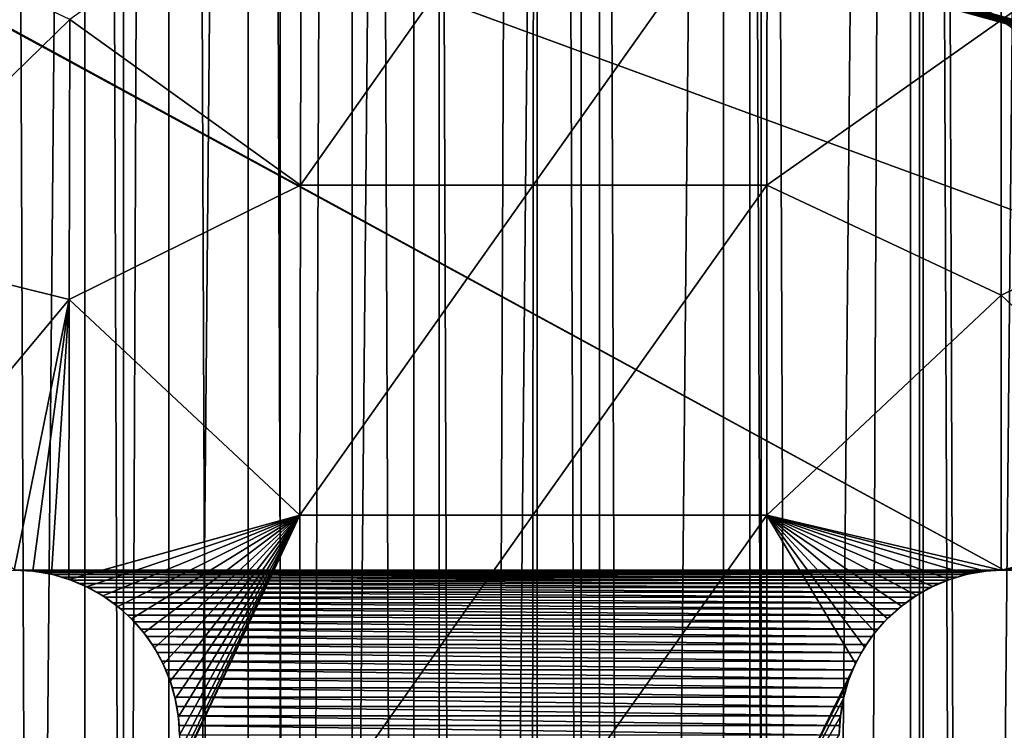
# Model space of a CAD drawing. Units: millimetres. Extents: x -176 to 176, y -7 to 216.
# Drawn here: x -154 to -150, y 174 to 177 of the extents above; entities that cross this region are included whole.
import ezdxf

# ---------------------------------------------------------------- set-up
doc = ezdxf.new("R2010")
doc.units = ezdxf.units.MM
doc.header["$LTSCALE"] = 65.185185
for name, color, linetype in [('300', 7, 'CONTINUOUS'), ('301', 7, 'CONTINUOUS'), ('303', 7, 'CONTINUOUS'), ('310', 7, 'CONTINUOUS'), ('315', 7, 'CONTINUOUS'), ('342', 7, 'CONTINUOUS'), ('360', 7, 'CONTINUOUS'), ('406', 7, 'CONTINUOUS')]:
    doc.layers.add(name, color=color, linetype=linetype)

msp = doc.modelspace()

# ---------------------------------------------------------------- linework, layer by layer
at = {"layer": '300', "color": 7, "linetype": 'CONTINUOUS', "true_color": 0xaaaaaa}
for points in [[(-153.7972, 214.5, -15.5429), (-154.619, 6.5, -15.3188), (-154.6191, 214.5, -15.3188), (-153.7972, 214.5, -15.5429)], [(-153.7974, 6.5, -15.5428), (-154.619, 6.5, -15.3188), (-153.7972, 214.5, -15.5429), (-153.7974, 6.5, -15.5428)], [(-152.9645, 6.5, -15.723), (-153.7974, 6.5, -15.5428), (-152.9646, 214.5, -15.7229), (-152.9645, 6.5, -15.723)], [(-152.9646, 214.5, -15.7229), (-153.7974, 6.5, -15.5428), (-153.7972, 214.5, -15.5429), (-152.9646, 214.5, -15.7229)], [(-152.1236, 214.5, -15.8584), (-152.9645, 6.5, -15.723), (-152.9646, 214.5, -15.7229), (-152.1236, 214.5, -15.8584)], [(-152.1237, 6.5, -15.8584), (-152.9645, 6.5, -15.723), (-152.1236, 214.5, -15.8584), (-152.1237, 6.5, -15.8584)], [(-151.2766, 6.5, -15.949), (-152.1237, 6.5, -15.8584), (-152.1236, 214.5, -15.8584), (-151.2766, 6.5, -15.949)], [(-151.2766, 214.5, -15.949), (-151.2766, 6.5, -15.949), (-152.1236, 214.5, -15.8584), (-151.2766, 214.5, -15.949)], [(-150.4258, 6.5, -15.9943), (-151.2766, 6.5, -15.949), (-150.4259, 214.5, -15.9943), (-150.4258, 6.5, -15.9943)], [(-150.4259, 214.5, -15.9943), (-151.2766, 6.5, -15.949), (-151.2766, 214.5, -15.949), (-150.4259, 214.5, -15.9943)], [(-149.5741, 214.5, -15.9943), (-150.4258, 6.5, -15.9943), (-150.4259, 214.5, -15.9943), (-149.5741, 214.5, -15.9943)], [(-149.5742, 6.5, -15.9943), (-150.4258, 6.5, -15.9943), (-149.5741, 214.5, -15.9943), (-149.5742, 6.5, -15.9943)]]:
    msp.add_3dface(points, dxfattribs=at)
at = {"layer": '301', "color": 7, "linetype": 'CONTINUOUS', "true_color": 0xaaaaaa}
for points in [[(-154.619, 6.5, 15.3188), (-153.7974, 6.5, 15.5428), (-154.6191, 214.5, 15.3188), (-154.619, 6.5, 15.3188)], [(-154.6191, 214.5, 15.3188), (-153.7974, 6.5, 15.5428), (-153.7972, 214.5, 15.5429), (-154.6191, 214.5, 15.3188)], [(-153.7974, 6.5, 15.5428), (-152.9645, 6.5, 15.723), (-153.7972, 214.5, 15.5429), (-153.7974, 6.5, 15.5428)], [(-153.7972, 214.5, 15.5429), (-152.9645, 6.5, 15.723), (-152.9646, 214.5, 15.7229), (-153.7972, 214.5, 15.5429)], [(-152.9645, 6.5, 15.723), (-152.1237, 6.5, 15.8584), (-152.9646, 214.5, 15.7229), (-152.9645, 6.5, 15.723)], [(-152.9646, 214.5, 15.7229), (-152.1237, 6.5, 15.8584), (-152.1236, 214.5, 15.8584), (-152.9646, 214.5, 15.7229)], [(-152.1237, 6.5, 15.8584), (-151.2766, 6.5, 15.949), (-152.1236, 214.5, 15.8584), (-152.1237, 6.5, 15.8584)], [(-152.1236, 214.5, 15.8584), (-151.2766, 6.5, 15.949), (-151.2766, 214.5, 15.949), (-152.1236, 214.5, 15.8584)], [(-151.2766, 6.5, 15.949), (-150.4258, 6.5, 15.9943), (-151.2766, 214.5, 15.949), (-151.2766, 6.5, 15.949)], [(-151.2766, 214.5, 15.949), (-150.4258, 6.5, 15.9943), (-150.4259, 214.5, 15.9943), (-151.2766, 214.5, 15.949)], [(-150.4258, 6.5, 15.9943), (-149.5742, 6.5, 15.9943), (-150.4259, 214.5, 15.9943), (-150.4258, 6.5, 15.9943)], [(-150.4259, 214.5, 15.9943), (-149.5742, 6.5, 15.9943), (-149.5741, 214.5, 15.9943), (-150.4259, 214.5, 15.9943)]]:
    msp.add_3dface(points, dxfattribs=at)
at = {"layer": '303', "color": 7, "linetype": 'CONTINUOUS', "true_color": 0xaaaaaa}
for points in [[(-154.9089, 6.5, -13.1112), (-154.1792, 6.5, -13.3617), (-154.9089, 214.5, -13.1112), (-154.9089, 6.5, -13.1112)], [(-154.1792, 6.5, -13.3617), (-154.1792, 214.5, -13.3617), (-154.9089, 214.5, -13.1112), (-154.1792, 6.5, -13.3617)], [(-154.1792, 6.5, -13.3617), (-153.4367, 6.5, -13.5716), (-154.1792, 214.5, -13.3617), (-154.1792, 6.5, -13.3617)], [(-153.4367, 6.5, -13.5716), (-153.4367, 214.5, -13.5716), (-154.1792, 214.5, -13.3617), (-153.4367, 6.5, -13.5716)], [(-153.4367, 6.5, -13.5716), (-152.684, 6.5, -13.7403), (-153.4367, 214.5, -13.5716), (-153.4367, 6.5, -13.5716)], [(-152.684, 6.5, -13.7403), (-152.684, 214.5, -13.7403), (-153.4367, 214.5, -13.5716), (-152.684, 6.5, -13.7403)], [(-152.684, 6.5, -13.7403), (-151.9229, 6.5, -13.8673), (-152.684, 214.5, -13.7403), (-152.684, 6.5, -13.7403)], [(-151.9229, 6.5, -13.8673), (-151.9229, 214.5, -13.8673), (-152.684, 214.5, -13.7403), (-151.9229, 6.5, -13.8673)], [(-151.9229, 6.5, -13.8673), (-151.1562, 6.5, -13.9522), (-151.9229, 214.5, -13.8673), (-151.9229, 6.5, -13.8673)], [(-151.1562, 6.5, -13.9522), (-151.1562, 214.5, -13.9522), (-151.9229, 214.5, -13.8673), (-151.1562, 6.5, -13.9522)], [(-151.1562, 6.5, -13.9522), (-150.3857, 6.5, -13.9947), (-151.1562, 214.5, -13.9522), (-151.1562, 6.5, -13.9522)], [(-150.3857, 6.5, -13.9947), (-150.3857, 214.5, -13.9947), (-151.1562, 214.5, -13.9522), (-150.3857, 6.5, -13.9947)], [(-150.3857, 6.5, -13.9947), (-149.6143, 6.5, -13.9947), (-150.3857, 214.5, -13.9947), (-150.3857, 6.5, -13.9947)], [(-149.6143, 6.5, -13.9947), (-149.6143, 214.5, -13.9947), (-150.3857, 214.5, -13.9947), (-149.6143, 6.5, -13.9947)]]:
    msp.add_3dface(points, dxfattribs=at)
at = {"layer": '310', "color": 7, "linetype": 'CONTINUOUS', "true_color": 0xc8c8c8}
for points in [[(-159.375, 179.3505, 6), (-159.3366, 179.3298, 6), (-150, 174.25, 6), (-159.375, 179.3505, 6)], [(-154.5, 174.25, 6), (-159.375, 179.3505, 6), (-150, 174.25, 6), (-154.5, 174.25, 6)], [(-159.3366, 179.3298, 6), (-159.297, 179.3113, 6), (-150, 174.25, 6), (-159.3366, 179.3298, 6)], [(-159.297, 179.3113, 6), (-159.2565, 179.2952, 6), (-150, 174.25, 6), (-159.297, 179.3113, 6)], [(-159.2565, 179.2952, 6), (-159.2151, 179.2815, 6), (-145.5, 174.25, 6), (-159.2565, 179.2952, 6)], [(-150, 174.25, 6), (-159.2565, 179.2952, 6), (-145.5, 174.25, 6), (-150, 174.25, 6)], [(-159.2151, 179.2815, 6), (-159.173, 179.2702, 6), (-141, 174.25, 6), (-159.2151, 179.2815, 6)], [(-145.5, 174.25, 6), (-159.2151, 179.2815, 6), (-141, 174.25, 6), (-145.5, 174.25, 6)], [(-159.173, 179.2702, 6), (-159.1303, 179.2614, 6), (-141, 174.25, 6), (-159.173, 179.2702, 6)], [(-159.1303, 179.2614, 6), (-159.0871, 179.2551, 6), (-141, 174.25, 6), (-159.1303, 179.2614, 6)], [(-159.0871, 179.2551, 6), (-159.0436, 179.2513, 6), (-141, 174.25, 6), (-159.0871, 179.2551, 6)], [(-159.0436, 179.2513, 6), (-159, 179.25, 6), (-141, 174.25, 6), (-159.0436, 179.2513, 6)], [(-159, 179.25, 6), (-154.5, 179.25, 6), (-140.7849, 174.2185, 6), (-159, 179.25, 6)], [(-141, 174.25, 6), (-159, 179.25, 6), (-140.9564, 174.2487, 6), (-141, 174.25, 6)], [(-140.9564, 174.2487, 6), (-159, 179.25, 6), (-140.9129, 174.2449, 6), (-140.9564, 174.2487, 6)], [(-140.9129, 174.2449, 6), (-159, 179.25, 6), (-140.8697, 174.2386, 6), (-140.9129, 174.2449, 6)], [(-140.8697, 174.2386, 6), (-159, 179.25, 6), (-140.827, 174.2298, 6), (-140.8697, 174.2386, 6)], [(-140.827, 174.2298, 6), (-159, 179.25, 6), (-140.7849, 174.2185, 6), (-140.827, 174.2298, 6)], [(-154.5, 179.25, 6), (-150, 179.25, 6), (-140.7435, 174.2048, 6), (-154.5, 179.25, 6)], [(-140.7849, 174.2185, 6), (-154.5, 179.25, 6), (-140.7435, 174.2048, 6), (-140.7849, 174.2185, 6)], [(-150, 179.25, 6), (-145.5, 179.25, 6), (-140.625, 174.1495, 6), (-150, 179.25, 6)], [(-140.7435, 174.2048, 6), (-150, 179.25, 6), (-140.703, 174.1887, 6), (-140.7435, 174.2048, 6)], [(-140.703, 174.1887, 6), (-150, 179.25, 6), (-140.6634, 174.1702, 6), (-140.703, 174.1887, 6)], [(-140.6634, 174.1702, 6), (-150, 179.25, 6), (-140.625, 174.1495, 6), (-140.6634, 174.1702, 6)], [(-154.4564, 174.2487, 6), (-154.5, 174.25, 6), (-150.0436, 174.2487, 6), (-154.4564, 174.2487, 6)], [(-150.0436, 174.2487, 6), (-154.5, 174.25, 6), (-150, 174.25, 6), (-150.0436, 174.2487, 6)], [(-154.4129, 174.2449, 6), (-154.4564, 174.2487, 6), (-150.0871, 174.2449, 6), (-154.4129, 174.2449, 6)], [(-150.0871, 174.2449, 6), (-154.4564, 174.2487, 6), (-150.0436, 174.2487, 6), (-150.0871, 174.2449, 6)], [(-154.3697, 174.2386, 6), (-154.4129, 174.2449, 6), (-150.1303, 174.2386, 6), (-154.3697, 174.2386, 6)], [(-150.1303, 174.2386, 6), (-154.4129, 174.2449, 6), (-150.0871, 174.2449, 6), (-150.1303, 174.2386, 6)], [(-149.9564, 174.2487, 6), (-150, 174.25, 6), (-145.5436, 174.2487, 6), (-149.9564, 174.2487, 6)], [(-145.5436, 174.2487, 6), (-150, 174.25, 6), (-145.5, 174.25, 6), (-145.5436, 174.2487, 6)], [(-154.327, 174.2298, 6), (-154.3697, 174.2386, 6), (-150.173, 174.2298, 6), (-154.327, 174.2298, 6)], [(-150.173, 174.2298, 6), (-154.3697, 174.2386, 6), (-150.1303, 174.2386, 6), (-150.173, 174.2298, 6)], [(-154.2849, 174.2185, 6), (-154.327, 174.2298, 6), (-150.2151, 174.2185, 6), (-154.2849, 174.2185, 6)], [(-150.2151, 174.2185, 6), (-154.327, 174.2298, 6), (-150.173, 174.2298, 6), (-150.2151, 174.2185, 6)], [(-154.2435, 174.2048, 6), (-154.2849, 174.2185, 6), (-150.2565, 174.2048, 6), (-154.2435, 174.2048, 6)], [(-150.2565, 174.2048, 6), (-154.2849, 174.2185, 6), (-150.2151, 174.2185, 6), (-150.2565, 174.2048, 6)], [(-154.203, 174.1887, 6), (-154.2435, 174.2048, 6), (-150.297, 174.1887, 6), (-154.203, 174.1887, 6)], [(-150.297, 174.1887, 6), (-154.2435, 174.2048, 6), (-150.2565, 174.2048, 6), (-150.297, 174.1887, 6)], [(-154.1634, 174.1702, 6), (-154.203, 174.1887, 6), (-150.3366, 174.1702, 6), (-154.1634, 174.1702, 6)], [(-150.3366, 174.1702, 6), (-154.203, 174.1887, 6), (-150.297, 174.1887, 6), (-150.3366, 174.1702, 6)], [(-154.125, 174.1495, 6), (-154.1634, 174.1702, 6), (-150.375, 174.1495, 6), (-154.125, 174.1495, 6)], [(-150.375, 174.1495, 6), (-154.1634, 174.1702, 6), (-150.3366, 174.1702, 6), (-150.375, 174.1495, 6)], [(-154.0879, 174.1266, 6), (-154.125, 174.1495, 6), (-150.4121, 174.1266, 6), (-154.0879, 174.1266, 6)], [(-150.4121, 174.1266, 6), (-154.125, 174.1495, 6), (-150.375, 174.1495, 6), (-150.4121, 174.1266, 6)], [(-154.0521, 174.1016, 6), (-154.0879, 174.1266, 6), (-150.4479, 174.1016, 6), (-154.0521, 174.1016, 6)], [(-150.4479, 174.1016, 6), (-154.0879, 174.1266, 6), (-150.4121, 174.1266, 6), (-150.4479, 174.1016, 6)], [(-154.0179, 174.0745, 6), (-154.0521, 174.1016, 6), (-150.4821, 174.0745, 6), (-154.0179, 174.0745, 6)], [(-150.4821, 174.0745, 6), (-154.0521, 174.1016, 6), (-150.4479, 174.1016, 6), (-150.4821, 174.0745, 6)], [(-153.9853, 174.0455, 6), (-154.0179, 174.0745, 6), (-150.5147, 174.0455, 6), (-153.9853, 174.0455, 6)], [(-150.5147, 174.0455, 6), (-154.0179, 174.0745, 6), (-150.4821, 174.0745, 6), (-150.5147, 174.0455, 6)], [(-153.9545, 174.0147, 6), (-153.9853, 174.0455, 6), (-150.5455, 174.0147, 6), (-153.9545, 174.0147, 6)], [(-150.5455, 174.0147, 6), (-153.9853, 174.0455, 6), (-150.5147, 174.0455, 6), (-150.5455, 174.0147, 6)], [(-153.9255, 173.9821, 6), (-153.9545, 174.0147, 6), (-150.5745, 173.9821, 6), (-153.9255, 173.9821, 6)], [(-150.5745, 173.9821, 6), (-153.9545, 174.0147, 6), (-150.5455, 174.0147, 6), (-150.5745, 173.9821, 6)], [(-153.8984, 173.9479, 6), (-153.9255, 173.9821, 6), (-150.6016, 173.9479, 6), (-153.8984, 173.9479, 6)], [(-150.6016, 173.9479, 6), (-153.9255, 173.9821, 6), (-150.5745, 173.9821, 6), (-150.6016, 173.9479, 6)], [(-153.8734, 173.9121, 6), (-153.8984, 173.9479, 6), (-150.6266, 173.9121, 6), (-153.8734, 173.9121, 6)], [(-150.6266, 173.9121, 6), (-153.8984, 173.9479, 6), (-150.6016, 173.9479, 6), (-150.6266, 173.9121, 6)], [(-153.8505, 173.875, 6), (-153.8734, 173.9121, 6), (-150.6495, 173.875, 6), (-153.8505, 173.875, 6)], [(-150.6495, 173.875, 6), (-153.8734, 173.9121, 6), (-150.6266, 173.9121, 6), (-150.6495, 173.875, 6)], [(-153.8298, 173.8366, 6), (-153.8505, 173.875, 6), (-150.6702, 173.8366, 6), (-153.8298, 173.8366, 6)], [(-150.6702, 173.8366, 6), (-153.8505, 173.875, 6), (-150.6495, 173.875, 6), (-150.6702, 173.8366, 6)], [(-153.8113, 173.797, 6), (-153.8298, 173.8366, 6), (-150.6887, 173.797, 6), (-153.8113, 173.797, 6)], [(-150.6887, 173.797, 6), (-153.8298, 173.8366, 6), (-150.6702, 173.8366, 6), (-150.6887, 173.797, 6)], [(-153.7952, 173.7565, 6), (-153.8113, 173.797, 6), (-150.7048, 173.7565, 6), (-153.7952, 173.7565, 6)], [(-150.7048, 173.7565, 6), (-153.8113, 173.797, 6), (-150.6887, 173.797, 6), (-150.7048, 173.7565, 6)], [(-153.7815, 173.7151, 6), (-153.7952, 173.7565, 6), (-150.7185, 173.7151, 6), (-153.7815, 173.7151, 6)], [(-150.7185, 173.7151, 6), (-153.7952, 173.7565, 6), (-150.7048, 173.7565, 6), (-150.7185, 173.7151, 6)], [(-153.7702, 173.673, 6), (-153.7815, 173.7151, 6), (-150.7298, 173.673, 6), (-153.7702, 173.673, 6)], [(-150.7298, 173.673, 6), (-153.7815, 173.7151, 6), (-150.7185, 173.7151, 6), (-150.7298, 173.673, 6)], [(-153.7614, 173.6303, 6), (-153.7702, 173.673, 6), (-150.7386, 173.6303, 6), (-153.7614, 173.6303, 6)], [(-150.7386, 173.6303, 6), (-153.7702, 173.673, 6), (-150.7298, 173.673, 6), (-150.7386, 173.6303, 6)], [(-153.7551, 173.5871, 6), (-153.7614, 173.6303, 6), (-150.7449, 173.5871, 6), (-153.7551, 173.5871, 6)], [(-150.7449, 173.5871, 6), (-153.7614, 173.6303, 6), (-150.7386, 173.6303, 6), (-150.7449, 173.5871, 6)], [(-153.7513, 173.5436, 6), (-153.7551, 173.5871, 6), (-150.7487, 173.5436, 6), (-153.7513, 173.5436, 6)], [(-150.7487, 173.5436, 6), (-153.7551, 173.5871, 6), (-150.7449, 173.5871, 6), (-150.7487, 173.5436, 6)], [(-153.75, 173.5, 6), (-153.7513, 173.5436, 6), (-150.75, 173.5, 6), (-153.75, 173.5, 6)], [(-150.75, 173.5, 6), (-153.7513, 173.5436, 6), (-150.7487, 173.5436, 6), (-150.75, 173.5, 6)]]:
    msp.add_3dface(points, dxfattribs=at)
at = {"layer": '315', "color": 7, "linetype": 'CONTINUOUS', "true_color": 0xc8c8c8}
for points in [[(-150.0138, 176.75, 12.9094), (-150.0138, 178.0004, 12.8421), (-151.0782, 177.5, 12.845), (-150.0138, 176.75, 12.9094)], [(-150.0138, 176.75, 12.9094), (-148.9494, 177.5, 12.8463), (-150.0138, 178.0004, 12.8421), (-150.0138, 176.75, 12.9094)], [(-153.1998, 176, 12.7043), (-153.1965, 177.5, 12.6384), (-154.2475, 176.7528, 12.4928), (-153.1998, 176, 12.7043)], [(-152.1422, 176, 12.835), (-152.1399, 177.5, 12.7673), (-153.1998, 176, 12.7043), (-152.1422, 176, 12.835)], [(-153.1998, 176, 12.7043), (-152.1399, 177.5, 12.7673), (-153.1965, 177.5, 12.6384), (-153.1998, 176, 12.7043)], [(-151.0794, 176, 12.9138), (-151.0782, 177.5, 12.845), (-152.1422, 176, 12.835), (-151.0794, 176, 12.9138)], [(-152.1422, 176, 12.835), (-151.0782, 177.5, 12.845), (-152.1399, 177.5, 12.7673), (-152.1422, 176, 12.835)], [(-151.0794, 176, 12.9138), (-150.0138, 176.75, 12.9094), (-151.0782, 177.5, 12.845), (-151.0794, 176, 12.9138)], [(-148.9483, 176, 12.9151), (-148.9494, 177.5, 12.8463), (-150.0138, 176.75, 12.9094), (-148.9483, 176, 12.9151)], [(-154.2475, 176.7528, 12.4928), (-155.2845, 177.242, 12.2386), (-155.2893, 175.7374, 12.2946), (-154.2475, 176.7528, 12.4928)], [(-154.2506, 175.4803, 12.5375), (-154.2475, 176.7528, 12.4928), (-155.2893, 175.7374, 12.2946), (-154.2506, 175.4803, 12.5375)], [(-154.2506, 175.4803, 12.5375), (-153.1998, 176, 12.7043), (-154.2475, 176.7528, 12.4928), (-154.2506, 175.4803, 12.5375)], [(-150.0138, 175.4996, 12.9574), (-150.0138, 176.75, 12.9094), (-151.0794, 176, 12.9138), (-150.0138, 175.4996, 12.9574)], [(-150.0138, 175.4996, 12.9574), (-148.9483, 176, 12.9151), (-150.0138, 176.75, 12.9094), (-150.0138, 175.4996, 12.9574)], [(-153.2018, 174.5, 12.7438), (-153.1998, 176, 12.7043), (-154.2506, 175.4803, 12.5375), (-153.2018, 174.5, 12.7438)], [(-152.1436, 174.5, 12.8757), (-152.1422, 176, 12.835), (-153.2018, 174.5, 12.7438), (-152.1436, 174.5, 12.8757)], [(-153.2018, 174.5, 12.7438), (-152.1422, 176, 12.835), (-153.1998, 176, 12.7043), (-153.2018, 174.5, 12.7438)], [(-151.0801, 174.5, 12.9551), (-151.0794, 176, 12.9138), (-152.1436, 174.5, 12.8757), (-151.0801, 174.5, 12.9551)], [(-152.1436, 174.5, 12.8757), (-151.0794, 176, 12.9138), (-152.1422, 176, 12.835), (-152.1436, 174.5, 12.8757)], [(-151.0801, 174.5, 12.9551), (-150.0138, 175.4996, 12.9574), (-151.0794, 176, 12.9138), (-151.0801, 174.5, 12.9551)], [(-148.9476, 174.5, 12.9564), (-148.9483, 176, 12.9151), (-150.0138, 175.4996, 12.9574), (-148.9476, 174.5, 12.9564)], [(-154.2506, 175.4803, 12.5375), (-155.2893, 175.7374, 12.2946), (-155.292, 174.2329, 12.3265), (-154.2506, 175.4803, 12.5375)], [(-150.0139, 174.2499, 12.9862), (-150.0138, 175.4996, 12.9574), (-151.0801, 174.5, 12.9551), (-150.0139, 174.2499, 12.9862)], [(-150.0139, 174.2499, 12.9862), (-148.9476, 174.5, 12.9564), (-150.0138, 175.4996, 12.9574), (-150.0139, 174.2499, 12.9862)], [(-154.2506, 175.4803, 12.5375), (-155.292, 174.2329, 12.3265), (-154.5008, 174.25, 12.5116), (-154.2506, 175.4803, 12.5375)], [(-154.4157, 174.2453, 12.5297), (-154.2506, 175.4803, 12.5375), (-154.5008, 174.25, 12.5116), (-154.4157, 174.2453, 12.5297)], [(-154.3319, 174.2309, 12.5474), (-154.2506, 175.4803, 12.5375), (-154.4157, 174.2453, 12.5297), (-154.3319, 174.2309, 12.5474)], [(-154.2523, 174.2079, 12.5639), (-154.2506, 175.4803, 12.5375), (-154.3319, 174.2309, 12.5474), (-154.2523, 174.2079, 12.5639)], [(-154.2523, 174.2079, 12.5639), (-153.2018, 174.5, 12.7438), (-154.2506, 175.4803, 12.5375), (-154.2523, 174.2079, 12.5639)], [(-154.2503, 174.2072, 12.5643), (-153.2018, 174.5, 12.7438), (-154.2523, 174.2079, 12.5639), (-154.2503, 174.2072, 12.5643)], [(-154.1721, 174.1745, 12.5804), (-153.2018, 174.5, 12.7438), (-154.2503, 174.2072, 12.5643), (-154.1721, 174.1745, 12.5804)], [(-154.0982, 174.1333, 12.5954), (-153.2018, 174.5, 12.7438), (-154.1721, 174.1745, 12.5804), (-154.0982, 174.1333, 12.5954)], [(-154.0297, 174.0842, 12.6092), (-153.2018, 174.5, 12.7438), (-154.0982, 174.1333, 12.5954), (-154.0297, 174.0842, 12.6092)], [(-153.9672, 174.0278, 12.6217), (-153.2018, 174.5, 12.7438), (-154.0297, 174.0842, 12.6092), (-153.9672, 174.0278, 12.6217)], [(-153.9115, 173.9649, 12.6328), (-153.2018, 174.5, 12.7438), (-153.9672, 174.0278, 12.6217), (-153.9115, 173.9649, 12.6328)], [(-153.8633, 173.8964, 12.6424), (-153.2018, 174.5, 12.7438), (-153.9115, 173.9649, 12.6328), (-153.8633, 173.8964, 12.6424)], [(-153.8231, 173.823, 12.6504), (-153.2018, 174.5, 12.7438), (-153.8633, 173.8964, 12.6424), (-153.8231, 173.823, 12.6504)], [(-153.7914, 173.7457, 12.6568), (-153.2018, 174.5, 12.7438), (-153.8231, 173.823, 12.6504), (-153.7914, 173.7457, 12.6568)], [(-153.2025, 173, 12.757), (-153.2018, 174.5, 12.7438), (-153.823, 173.1772, 12.6541), (-153.2025, 173, 12.757)], [(-153.823, 173.1772, 12.6541), (-153.2018, 174.5, 12.7438), (-153.7914, 173.2544, 12.6596), (-153.823, 173.1772, 12.6541)], [(-153.7914, 173.2544, 12.6596), (-153.2018, 174.5, 12.7438), (-153.7685, 173.3346, 12.6635), (-153.7914, 173.2544, 12.6596)], [(-153.7685, 173.6654, 12.6615), (-153.2018, 174.5, 12.7438), (-153.7914, 173.7457, 12.6568), (-153.7685, 173.6654, 12.6615)], [(-153.7685, 173.3346, 12.6635), (-153.2018, 174.5, 12.7438), (-153.7546, 173.4168, 12.6655), (-153.7685, 173.3346, 12.6635)], [(-153.7546, 173.5832, 12.6646), (-153.2018, 174.5, 12.7438), (-153.7685, 173.6654, 12.6615), (-153.7546, 173.5832, 12.6646)], [(-153.7546, 173.4168, 12.6655), (-153.2018, 174.5, 12.7438), (-153.75, 173.5, 12.6659), (-153.7546, 173.4168, 12.6655)], [(-153.75, 173.5, 12.6659), (-153.2018, 174.5, 12.7438), (-153.7546, 173.5832, 12.6646), (-153.75, 173.5, 12.6659)], [(-152.1441, 173, 12.8892), (-152.1436, 174.5, 12.8757), (-153.2025, 173, 12.757), (-152.1441, 173, 12.8892)], [(-153.2025, 173, 12.757), (-152.1436, 174.5, 12.8757), (-153.2018, 174.5, 12.7438), (-153.2025, 173, 12.757)], [(-151.0803, 173, 12.9688), (-151.0801, 174.5, 12.9551), (-152.1441, 173, 12.8892), (-151.0803, 173, 12.9688)], [(-152.1441, 173, 12.8892), (-151.0801, 174.5, 12.9551), (-152.1436, 174.5, 12.8757), (-152.1441, 173, 12.8892)], [(-151.0801, 174.5, 12.9551), (-151.0803, 173, 12.9688), (-150.6757, 173.8254, 12.9811), (-151.0801, 174.5, 12.9551)], [(-150.0139, 174.2499, 12.9862), (-151.0801, 174.5, 12.9551), (-150.084, 174.2453, 12.9861), (-150.0139, 174.2499, 12.9862)], [(-150.084, 174.2453, 12.9861), (-151.0801, 174.5, 12.9551), (-150.1669, 174.2312, 12.9859), (-150.084, 174.2453, 12.9861)], [(-150.1669, 174.2312, 12.9859), (-151.0801, 174.5, 12.9551), (-150.2477, 174.2079, 12.9855), (-150.1669, 174.2312, 12.9859)], [(-150.2477, 174.2079, 12.9855), (-151.0801, 174.5, 12.9551), (-150.3254, 174.1757, 12.9849), (-150.2477, 174.2079, 12.9855)], [(-150.3254, 174.1757, 12.9849), (-151.0801, 174.5, 12.9551), (-150.399, 174.135, 12.9842), (-150.3254, 174.1757, 12.9849)], [(-150.399, 174.135, 12.9842), (-151.0801, 174.5, 12.9551), (-150.4676, 174.0864, 12.9835), (-150.399, 174.135, 12.9842)], [(-150.4676, 174.0864, 12.9835), (-151.0801, 174.5, 12.9551), (-150.5303, 174.0303, 12.9828), (-150.4676, 174.0864, 12.9835)], [(-150.5303, 174.0303, 12.9828), (-151.0801, 174.5, 12.9551), (-150.5864, 173.9676, 12.9821), (-150.5303, 174.0303, 12.9828)], [(-150.5864, 173.9676, 12.9821), (-151.0801, 174.5, 12.9551), (-150.6351, 173.899, 12.9816), (-150.5864, 173.9676, 12.9821)], [(-150.6351, 173.899, 12.9816), (-151.0801, 174.5, 12.9551), (-150.6757, 173.8254, 12.9811), (-150.6351, 173.899, 12.9816)], [(-150, 174.25, 12.9862), (-148.9476, 174.5, 12.9564), (-150.0139, 174.2499, 12.9862), (-150, 174.25, 12.9862)], [(-150.6757, 173.8254, 12.9811), (-151.0803, 173, 12.9688), (-150.7079, 173.7477, 12.9808), (-150.6757, 173.8254, 12.9811)], [(-150.7079, 173.7477, 12.9808), (-151.0803, 173, 12.9688), (-150.7312, 173.6669, 12.9808), (-150.7079, 173.7477, 12.9808)], [(-150.7312, 173.6669, 12.9808), (-151.0803, 173, 12.9688), (-150.7453, 173.584, 12.9809), (-150.7312, 173.6669, 12.9808)], [(-150.7453, 173.584, 12.9809), (-151.0803, 173, 12.9688), (-150.75, 173.5, 12.9813), (-150.7453, 173.584, 12.9809)]]:
    msp.add_3dface(points, dxfattribs=at)
at = {"layer": '342', "color": 7, "linetype": 'CONTINUOUS', "true_color": 0xc8c8c8}
for points in [[(-154.5, 174.25, 6), (-154.4564, 174.2487, 6), (-154.5008, 174.25, 12.5116), (-154.5, 174.25, 6)], [(-154.4564, 174.2487, 6), (-154.4157, 174.2453, 12.5297), (-154.5008, 174.25, 12.5116), (-154.4564, 174.2487, 6)], [(-154.4564, 174.2487, 6), (-154.4129, 174.2449, 6), (-154.4157, 174.2453, 12.5297), (-154.4564, 174.2487, 6)], [(-154.4129, 174.2449, 6), (-154.3697, 174.2386, 6), (-154.4157, 174.2453, 12.5297), (-154.4129, 174.2449, 6)], [(-154.3697, 174.2386, 6), (-154.3319, 174.2309, 12.5474), (-154.4157, 174.2453, 12.5297), (-154.3697, 174.2386, 6)], [(-154.3697, 174.2386, 6), (-154.327, 174.2298, 6), (-154.3319, 174.2309, 12.5474), (-154.3697, 174.2386, 6)], [(-154.327, 174.2298, 6), (-154.2849, 174.2185, 6), (-154.3319, 174.2309, 12.5474), (-154.327, 174.2298, 6)], [(-154.2849, 174.2185, 6), (-154.2523, 174.2079, 12.5639), (-154.3319, 174.2309, 12.5474), (-154.2849, 174.2185, 6)], [(-154.2849, 174.2185, 6), (-154.2435, 174.2048, 6), (-154.2523, 174.2079, 12.5639), (-154.2849, 174.2185, 6)], [(-154.2435, 174.2048, 6), (-154.2503, 174.2072, 12.5643), (-154.2523, 174.2079, 12.5639), (-154.2435, 174.2048, 6)], [(-154.2435, 174.2048, 6), (-154.203, 174.1887, 6), (-154.2503, 174.2072, 12.5643), (-154.2435, 174.2048, 6)], [(-154.203, 174.1887, 6), (-154.1721, 174.1745, 12.5804), (-154.2503, 174.2072, 12.5643), (-154.203, 174.1887, 6)], [(-154.203, 174.1887, 6), (-154.1634, 174.1702, 6), (-154.1721, 174.1745, 12.5804), (-154.203, 174.1887, 6)], [(-154.1634, 174.1702, 6), (-154.125, 174.1495, 6), (-154.1721, 174.1745, 12.5804), (-154.1634, 174.1702, 6)], [(-154.125, 174.1495, 6), (-154.0982, 174.1333, 12.5954), (-154.1721, 174.1745, 12.5804), (-154.125, 174.1495, 6)], [(-154.125, 174.1495, 6), (-154.0879, 174.1266, 6), (-154.0982, 174.1333, 12.5954), (-154.125, 174.1495, 6)], [(-154.0879, 174.1266, 6), (-154.0521, 174.1016, 6), (-154.0982, 174.1333, 12.5954), (-154.0879, 174.1266, 6)], [(-154.0521, 174.1016, 6), (-154.0297, 174.0842, 12.6092), (-154.0982, 174.1333, 12.5954), (-154.0521, 174.1016, 6)], [(-154.0521, 174.1016, 6), (-154.0179, 174.0745, 6), (-154.0297, 174.0842, 12.6092), (-154.0521, 174.1016, 6)], [(-154.0179, 174.0745, 6), (-153.9853, 174.0455, 6), (-154.0297, 174.0842, 12.6092), (-154.0179, 174.0745, 6)], [(-153.9853, 174.0455, 6), (-153.9672, 174.0278, 12.6217), (-154.0297, 174.0842, 12.6092), (-153.9853, 174.0455, 6)], [(-153.9853, 174.0455, 6), (-153.9545, 174.0147, 6), (-153.9672, 174.0278, 12.6217), (-153.9853, 174.0455, 6)], [(-153.9545, 174.0147, 6), (-153.9255, 173.9821, 6), (-153.9672, 174.0278, 12.6217), (-153.9545, 174.0147, 6)], [(-153.9255, 173.9821, 6), (-153.9115, 173.9649, 12.6328), (-153.9672, 174.0278, 12.6217), (-153.9255, 173.9821, 6)], [(-153.9255, 173.9821, 6), (-153.8984, 173.9479, 6), (-153.9115, 173.9649, 12.6328), (-153.9255, 173.9821, 6)], [(-153.8984, 173.9479, 6), (-153.8734, 173.9121, 6), (-153.9115, 173.9649, 12.6328), (-153.8984, 173.9479, 6)], [(-153.8734, 173.9121, 6), (-153.8633, 173.8964, 12.6424), (-153.9115, 173.9649, 12.6328), (-153.8734, 173.9121, 6)], [(-153.8734, 173.9121, 6), (-153.8505, 173.875, 6), (-153.8633, 173.8964, 12.6424), (-153.8734, 173.9121, 6)], [(-153.8505, 173.875, 6), (-153.8298, 173.8366, 6), (-153.8633, 173.8964, 12.6424), (-153.8505, 173.875, 6)], [(-153.8298, 173.8366, 6), (-153.8231, 173.823, 12.6504), (-153.8633, 173.8964, 12.6424), (-153.8298, 173.8366, 6)], [(-153.8298, 173.8366, 6), (-153.8113, 173.797, 6), (-153.8231, 173.823, 12.6504), (-153.8298, 173.8366, 6)], [(-153.8113, 173.797, 6), (-153.7952, 173.7565, 6), (-153.8231, 173.823, 12.6504), (-153.8113, 173.797, 6)], [(-153.7952, 173.7565, 6), (-153.7914, 173.7457, 12.6568), (-153.8231, 173.823, 12.6504), (-153.7952, 173.7565, 6)], [(-153.7952, 173.7565, 6), (-153.7815, 173.7151, 6), (-153.7914, 173.7457, 12.6568), (-153.7952, 173.7565, 6)], [(-153.7815, 173.7151, 6), (-153.7702, 173.673, 6), (-153.7914, 173.7457, 12.6568), (-153.7815, 173.7151, 6)], [(-153.7702, 173.673, 6), (-153.7685, 173.6654, 12.6615), (-153.7914, 173.7457, 12.6568), (-153.7702, 173.673, 6)], [(-153.7702, 173.673, 6), (-153.7614, 173.6303, 6), (-153.7685, 173.6654, 12.6615), (-153.7702, 173.673, 6)], [(-153.7614, 173.6303, 6), (-153.7551, 173.5871, 6), (-153.7685, 173.6654, 12.6615), (-153.7614, 173.6303, 6)], [(-153.7551, 173.5871, 6), (-153.7546, 173.5832, 12.6646), (-153.7685, 173.6654, 12.6615), (-153.7551, 173.5871, 6)], [(-153.7551, 173.5871, 6), (-153.7513, 173.5436, 6), (-153.7546, 173.5832, 12.6646), (-153.7551, 173.5871, 6)], [(-153.7513, 173.5436, 6), (-153.75, 173.5, 6), (-153.7546, 173.5832, 12.6646), (-153.7513, 173.5436, 6)], [(-153.75, 173.5, 6), (-153.75, 173.5, 12.6659), (-153.7546, 173.5832, 12.6646), (-153.75, 173.5, 6)]]:
    msp.add_3dface(points, dxfattribs=at)
at = {"layer": '360', "color": 7, "linetype": 'CONTINUOUS', "true_color": 0xc8c8c8}
for points in [[(-150.0871, 174.2449, 6), (-150.084, 174.2453, 12.9861), (-150.1669, 174.2312, 12.9859), (-150.0871, 174.2449, 6)], [(-150.1303, 174.2386, 6), (-150.0871, 174.2449, 6), (-150.1669, 174.2312, 12.9859), (-150.1303, 174.2386, 6)], [(-150.0871, 174.2449, 6), (-150.0436, 174.2487, 6), (-150.084, 174.2453, 12.9861), (-150.0871, 174.2449, 6)], [(-150.0436, 174.2487, 6), (-150.0139, 174.2499, 12.9862), (-150.084, 174.2453, 12.9861), (-150.0436, 174.2487, 6)], [(-150.0436, 174.2487, 6), (-150, 174.25, 6), (-150.0139, 174.2499, 12.9862), (-150.0436, 174.2487, 6)], [(-150, 174.25, 6), (-150, 174.25, 12.9862), (-150.0139, 174.2499, 12.9862), (-150, 174.25, 6)], [(-150, 174.25, 6), (-149.9564, 174.2487, 6), (-150, 174.25, 12.9862), (-150, 174.25, 6)], [(-150.2565, 174.2048, 6), (-150.2477, 174.2079, 12.9855), (-150.3254, 174.1757, 12.9849), (-150.2565, 174.2048, 6)], [(-150.297, 174.1887, 6), (-150.2565, 174.2048, 6), (-150.3254, 174.1757, 12.9849), (-150.297, 174.1887, 6)], [(-150.2565, 174.2048, 6), (-150.2151, 174.2185, 6), (-150.2477, 174.2079, 12.9855), (-150.2565, 174.2048, 6)], [(-150.173, 174.2298, 6), (-150.1669, 174.2312, 12.9859), (-150.2477, 174.2079, 12.9855), (-150.173, 174.2298, 6)], [(-150.2151, 174.2185, 6), (-150.173, 174.2298, 6), (-150.2477, 174.2079, 12.9855), (-150.2151, 174.2185, 6)], [(-150.173, 174.2298, 6), (-150.1303, 174.2386, 6), (-150.1669, 174.2312, 12.9859), (-150.173, 174.2298, 6)], [(-150.3366, 174.1702, 6), (-150.3254, 174.1757, 12.9849), (-150.399, 174.135, 12.9842), (-150.3366, 174.1702, 6)], [(-150.375, 174.1495, 6), (-150.3366, 174.1702, 6), (-150.399, 174.135, 12.9842), (-150.375, 174.1495, 6)], [(-150.3366, 174.1702, 6), (-150.297, 174.1887, 6), (-150.3254, 174.1757, 12.9849), (-150.3366, 174.1702, 6)], [(-150.4121, 174.1266, 6), (-150.399, 174.135, 12.9842), (-150.4676, 174.0864, 12.9835), (-150.4121, 174.1266, 6)], [(-150.4479, 174.1016, 6), (-150.4121, 174.1266, 6), (-150.4676, 174.0864, 12.9835), (-150.4479, 174.1016, 6)], [(-150.4121, 174.1266, 6), (-150.375, 174.1495, 6), (-150.399, 174.135, 12.9842), (-150.4121, 174.1266, 6)], [(-150.4821, 174.0745, 6), (-150.4676, 174.0864, 12.9835), (-150.5303, 174.0303, 12.9828), (-150.4821, 174.0745, 6)], [(-150.5147, 174.0455, 6), (-150.4821, 174.0745, 6), (-150.5303, 174.0303, 12.9828), (-150.5147, 174.0455, 6)], [(-150.4821, 174.0745, 6), (-150.4479, 174.1016, 6), (-150.4676, 174.0864, 12.9835), (-150.4821, 174.0745, 6)], [(-150.5455, 174.0147, 6), (-150.5303, 174.0303, 12.9828), (-150.5864, 173.9676, 12.9821), (-150.5455, 174.0147, 6)], [(-150.5455, 174.0147, 6), (-150.5147, 174.0455, 6), (-150.5303, 174.0303, 12.9828), (-150.5455, 174.0147, 6)], [(-150.6016, 173.9479, 6), (-150.5745, 173.9821, 6), (-150.5864, 173.9676, 12.9821), (-150.6016, 173.9479, 6)], [(-150.5745, 173.9821, 6), (-150.5455, 174.0147, 6), (-150.5864, 173.9676, 12.9821), (-150.5745, 173.9821, 6)], [(-150.6016, 173.9479, 6), (-150.5864, 173.9676, 12.9821), (-150.6351, 173.899, 12.9816), (-150.6016, 173.9479, 6)], [(-150.6266, 173.9121, 6), (-150.6016, 173.9479, 6), (-150.6351, 173.899, 12.9816), (-150.6266, 173.9121, 6)], [(-150.6495, 173.875, 6), (-150.6351, 173.899, 12.9816), (-150.6757, 173.8254, 12.9811), (-150.6495, 173.875, 6)], [(-150.6495, 173.875, 6), (-150.6266, 173.9121, 6), (-150.6351, 173.899, 12.9816), (-150.6495, 173.875, 6)], [(-150.6702, 173.8366, 6), (-150.6495, 173.875, 6), (-150.6757, 173.8254, 12.9811), (-150.6702, 173.8366, 6)], [(-150.6887, 173.797, 6), (-150.6757, 173.8254, 12.9811), (-150.7079, 173.7477, 12.9808), (-150.6887, 173.797, 6)], [(-150.7048, 173.7565, 6), (-150.6887, 173.797, 6), (-150.7079, 173.7477, 12.9808), (-150.7048, 173.7565, 6)], [(-150.6887, 173.797, 6), (-150.6702, 173.8366, 6), (-150.6757, 173.8254, 12.9811), (-150.6887, 173.797, 6)], [(-150.7185, 173.7151, 6), (-150.7048, 173.7565, 6), (-150.7079, 173.7477, 12.9808), (-150.7185, 173.7151, 6)], [(-150.7185, 173.7151, 6), (-150.7079, 173.7477, 12.9808), (-150.7312, 173.6669, 12.9808), (-150.7185, 173.7151, 6)], [(-150.7298, 173.673, 6), (-150.7185, 173.7151, 6), (-150.7312, 173.6669, 12.9808), (-150.7298, 173.673, 6)], [(-150.7386, 173.6303, 6), (-150.7312, 173.6669, 12.9808), (-150.7453, 173.584, 12.9809), (-150.7386, 173.6303, 6)], [(-150.7386, 173.6303, 6), (-150.7298, 173.673, 6), (-150.7312, 173.6669, 12.9808), (-150.7386, 173.6303, 6)], [(-150.7449, 173.5871, 6), (-150.7386, 173.6303, 6), (-150.7453, 173.584, 12.9809), (-150.7449, 173.5871, 6)], [(-150.7487, 173.5436, 6), (-150.7453, 173.584, 12.9809), (-150.75, 173.5, 12.9813), (-150.7487, 173.5436, 6)], [(-150.7487, 173.5436, 6), (-150.7449, 173.5871, 6), (-150.7453, 173.584, 12.9809), (-150.7487, 173.5436, 6)], [(-150.75, 173.5, 6), (-150.7487, 173.5436, 6), (-150.75, 173.5, 12.9813), (-150.75, 173.5, 6)]]:
    msp.add_3dface(points, dxfattribs=at)
at = {"layer": '406', "linetype": 'CONTINUOUS'}
for points in [[(-154.7036, 211.4682, 15.2037), (-154.0039, 211.4821, 15.4027), (-154.7036, 134.5318, 15.2037), (-154.7036, 211.4682, 15.2037)], [(-154.0039, 211.4821, 15.4027), (-154.0039, 134.5179, 15.4027), (-154.7036, 134.5318, 15.2037), (-154.0039, 211.4821, 15.4027)], [(-154.0039, 211.4821, 15.4027), (-153.2913, 211.4908, 15.5706), (-154.0039, 134.5179, 15.4027), (-154.0039, 211.4821, 15.4027)], [(-153.2913, 211.4908, 15.5706), (-153.2913, 134.5092, 15.5706), (-154.0039, 134.5179, 15.4027), (-153.2913, 211.4908, 15.5706)], [(-153.2913, 211.4908, 15.5706), (-152.569, 211.4957, 15.7059), (-153.2913, 134.5092, 15.5706), (-153.2913, 211.4908, 15.5706)], [(-152.569, 211.4957, 15.7059), (-152.569, 134.5043, 15.7059), (-153.2913, 134.5092, 15.5706), (-152.569, 211.4957, 15.7059)], [(-152.569, 211.4957, 15.7059), (-151.8395, 211.4982, 15.808), (-152.569, 134.5043, 15.7059), (-152.569, 211.4957, 15.7059)], [(-151.8395, 211.4982, 15.808), (-151.8395, 134.5018, 15.808), (-152.569, 134.5043, 15.7059), (-151.8395, 211.4982, 15.808)], [(-151.8395, 211.4982, 15.808), (-151.1055, 211.4992, 15.8762), (-151.8395, 134.5018, 15.808), (-151.8395, 211.4982, 15.808)], [(-151.1055, 211.4992, 15.8762), (-151.1055, 134.5008, 15.8762), (-151.8395, 134.5018, 15.808), (-151.1055, 211.4992, 15.8762)], [(-151.1055, 211.4992, 15.8762), (-150.3688, 211.4996, 15.9104), (-151.1055, 134.5008, 15.8762), (-151.1055, 211.4992, 15.8762)], [(-150.3688, 211.4996, 15.9104), (-150.3688, 134.5004, 15.9104), (-151.1055, 134.5008, 15.8762), (-150.3688, 211.4996, 15.9104)], [(-150.3688, 211.4996, 15.9104), (-149.6312, 211.4996, 15.9104), (-150.3688, 134.5004, 15.9104), (-150.3688, 211.4996, 15.9104)], [(-149.6312, 211.4996, 15.9104), (-149.6312, 134.5004, 15.9104), (-150.3688, 134.5004, 15.9104), (-149.6312, 211.4996, 15.9104)]]:
    msp.add_3dface(points, dxfattribs=at)

doc.saveas('drawing.dxf')
